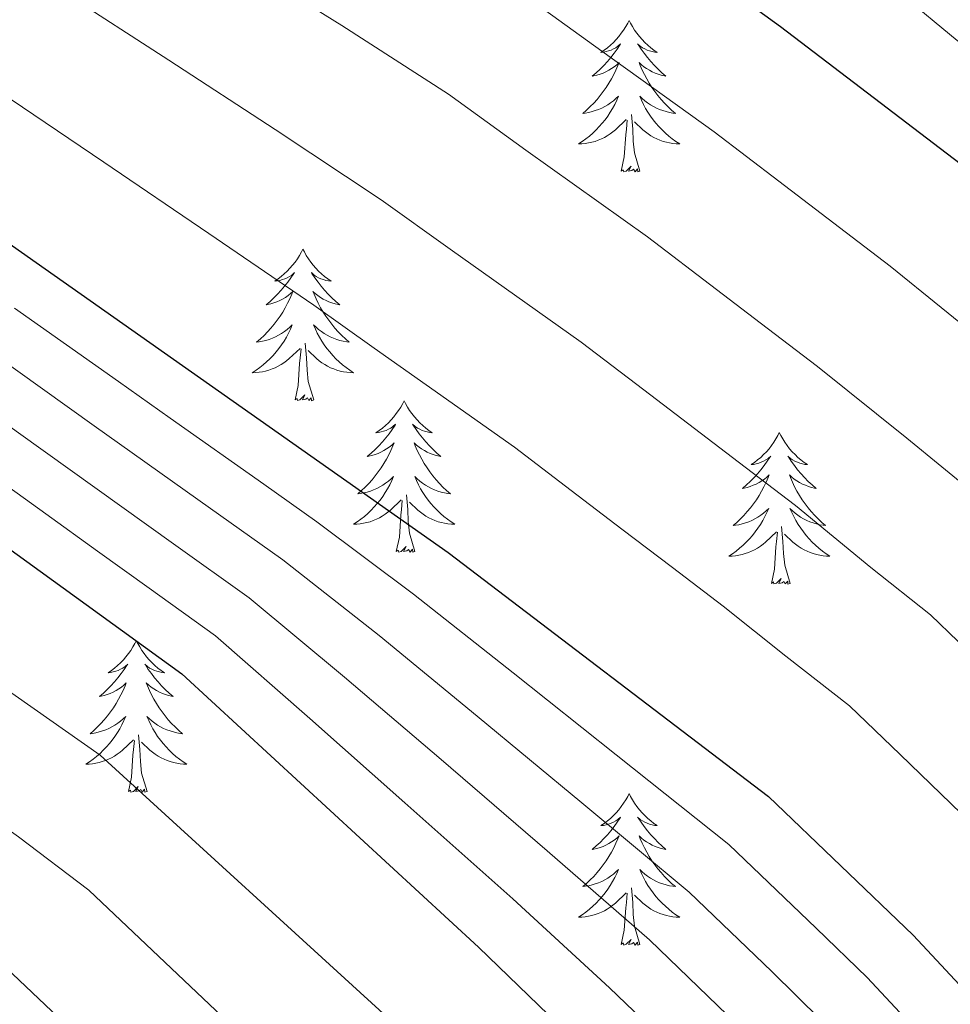
# Model space of a CAD drawing. Extents: x 629878 to 634390, y 764180 to 767235.
# Drawn here: x 631449 to 631522, y 765146 to 765224 of the extents above; entities that cross this region are included whole.
import ezdxf

# ---------------------------------------------------------------- set-up
doc = ezdxf.new("R2010")
doc.units = 0
doc.header["$MEASUREMENT"] = 0
for name, color, linetype in [('Nivel 36', 7, 'Continuous'), ('Nivel 4', 7, 'Continuous'), ('Nivel 5', 7, 'Continuous'), ('Nivel 61', 7, 'Continuous'), ('Nivel 63', 7, 'Continuous')]:
    doc.layers.add(name, color=color, linetype=linetype)

msp = doc.modelspace()

# ---------------------------------------------------------------- linework, layer by layer
at = {"layer": 'Nivel 36', "color": 92, "linetype": 'Continuous', "lineweight": 0, "flags": 128}
for points in [[(631496.733, 765223.537), (631496.622, 765223.318), (631496.467, 765223.043), (631496.299, 765222.777), (631496.117, 765222.52), (631495.923, 765222.272), (631495.716, 765222.034), (631495.497, 765221.808), (631495.267, 765221.592), (631495.027, 765221.389), (631494.776, 765221.198), (631494.516, 765221.02), (631494.715, 765221.043), (631494.918, 765221.081), (631495.117, 765221.136), (631495.312, 765221.205), (631495.501, 765221.29), (631495.682, 765221.389), (631495.856, 765221.501), (631496.061, 765221.692), (631496.02, 765221.627), (631495.79, 765221.282), (631495.547, 765220.946), (631495.291, 765220.62), (631495.023, 765220.304), (631494.743, 765219.999), (631494.451, 765219.705), (631494.148, 765219.422), (631493.835, 765219.151), (631493.959, 765219.174), (631494.205, 765219.232), (631494.447, 765219.305), (631494.683, 765219.393), (631494.914, 765219.496), (631495.137, 765219.614), (631495.353, 765219.745), (631495.56, 765219.89), (631495.757, 765220.047), (631495.944, 765220.217), (631495.856, 765219.995), (631495.7, 765219.634), (631495.529, 765219.28), (631495.344, 765218.933), (631495.144, 765218.593), (631494.932, 765218.262), (631494.705, 765217.94), (631494.466, 765217.628), (631494.215, 765217.325), (631493.951, 765217.033), (631493.676, 765216.752), (631493.389, 765216.482), (631493.092, 765216.224), (631493.288, 765216.249), (631493.555, 765216.296), (631493.818, 765216.359), (631494.077, 765216.438), (631494.332, 765216.532), (631494.58, 765216.64), (631494.821, 765216.763), (631495.055, 765216.901), (631495.28, 765217.051), (631495.496, 765217.215), (631495.702, 765217.391), (631495.897, 765217.579), (631495.756, 765217.252), (631495.601, 765216.931), (631495.432, 765216.617), (631495.249, 765216.312), (631495.052, 765216.015), (631494.842, 765215.727), (631494.619, 765215.449), (631494.384, 765215.181), (631494.138, 765214.923), (631493.88, 765214.678), (631493.611, 765214.444), (631493.332, 765214.222), (631493.043, 765214.013), (631492.753, 765213.822), (631493.018, 765213.831), (631493.281, 765213.856), (631493.543, 765213.897), (631493.802, 765213.954), (631494.057, 765214.026), (631494.307, 765214.113), (631494.551, 765214.216), (631494.789, 765214.332), (631495.019, 765214.463), (631495.241, 765214.608), (631495.454, 765214.766), (631495.657, 765214.936), (631496.505, 765215.735)], [(631496.733, 765223.537), (631496.844, 765223.318), (631496.999, 765223.043), (631497.167, 765222.777), (631497.349, 765222.52), (631497.543, 765222.272), (631497.75, 765222.034), (631497.969, 765221.808), (631498.199, 765221.592), (631498.439, 765221.389), (631498.69, 765221.198), (631498.95, 765221.02), (631498.751, 765221.043), (631498.548, 765221.081), (631498.349, 765221.136), (631498.154, 765221.205), (631497.965, 765221.29), (631497.784, 765221.389), (631497.61, 765221.501), (631497.405, 765221.692), (631497.446, 765221.627), (631497.676, 765221.282), (631497.919, 765220.946), (631498.175, 765220.62), (631498.443, 765220.304), (631498.723, 765219.999), (631499.015, 765219.705), (631499.318, 765219.422), (631499.631, 765219.151), (631499.507, 765219.174), (631499.261, 765219.232), (631499.019, 765219.305), (631498.783, 765219.393), (631498.552, 765219.496), (631498.329, 765219.614), (631498.113, 765219.745), (631497.906, 765219.89), (631497.709, 765220.047), (631497.522, 765220.217), (631497.61, 765219.995), (631497.766, 765219.634), (631497.937, 765219.28), (631498.122, 765218.933), (631498.322, 765218.593), (631498.534, 765218.262), (631498.761, 765217.94), (631499, 765217.628), (631499.251, 765217.325), (631499.515, 765217.033), (631499.79, 765216.752), (631500.077, 765216.482), (631500.374, 765216.224), (631500.178, 765216.249), (631499.911, 765216.296), (631499.648, 765216.359), (631499.389, 765216.438), (631499.134, 765216.532), (631498.886, 765216.64), (631498.645, 765216.763), (631498.411, 765216.901), (631498.186, 765217.051), (631497.97, 765217.215), (631497.764, 765217.391), (631497.569, 765217.579), (631497.71, 765217.252), (631497.865, 765216.931), (631498.034, 765216.617), (631498.217, 765216.312), (631498.414, 765216.015), (631498.624, 765215.727), (631498.847, 765215.449), (631499.082, 765215.181), (631499.328, 765214.923), (631499.586, 765214.678), (631499.855, 765214.444), (631500.134, 765214.222), (631500.423, 765214.013), (631500.713, 765213.822), (631500.448, 765213.831), (631500.185, 765213.856), (631499.923, 765213.897), (631499.664, 765213.954), (631499.409, 765214.026), (631499.159, 765214.113), (631498.915, 765214.216), (631498.677, 765214.332), (631498.447, 765214.463), (631498.225, 765214.608), (631498.012, 765214.766), (631497.809, 765214.936), (631497.151, 765215.556)], [(631497.584, 765211.686), (631497.155, 765213.126), (631497.064, 765214.03), (631497.018, 765214.979), (631496.916, 765216.143)], [(631496.114, 765211.686), (631496.359, 765212.804), (631496.472, 765214.546), (631496.52, 765214.979), (631496.583, 765215.702)], [(631497.584, 765211.686), (631497.41, 765211.618), (631497.391, 765211.857), (631497.201, 765211.635), (631497.08, 765211.838), (631496.959, 765211.73), (631496.689, 765211.676), (631496.885, 765212.069), (631496.5, 765211.689), (631496.312, 765211.635), (631496.271, 765211.797), (631496.114, 765211.686)], [(631471.075, 765205.551), (631470.964, 765205.332), (631470.809, 765205.057), (631470.641, 765204.791), (631470.459, 765204.534), (631470.265, 765204.286), (631470.058, 765204.048), (631469.839, 765203.822), (631469.609, 765203.606), (631469.369, 765203.403), (631469.118, 765203.212), (631468.858, 765203.034), (631469.057, 765203.057), (631469.26, 765203.095), (631469.459, 765203.15), (631469.654, 765203.219), (631469.843, 765203.304), (631470.024, 765203.403), (631470.198, 765203.515), (631470.403, 765203.706), (631470.362, 765203.641), (631470.132, 765203.296), (631469.889, 765202.96), (631469.633, 765202.634), (631469.365, 765202.318), (631469.085, 765202.013), (631468.793, 765201.719), (631468.49, 765201.436), (631468.177, 765201.165), (631468.301, 765201.188), (631468.547, 765201.246), (631468.789, 765201.319), (631469.025, 765201.407), (631469.256, 765201.51), (631469.479, 765201.628), (631469.695, 765201.759), (631469.902, 765201.904), (631470.099, 765202.061), (631470.286, 765202.231), (631470.198, 765202.009), (631470.042, 765201.648), (631469.871, 765201.294), (631469.686, 765200.947), (631469.486, 765200.607), (631469.274, 765200.276), (631469.047, 765199.954), (631468.808, 765199.642), (631468.557, 765199.339), (631468.293, 765199.047), (631468.018, 765198.766), (631467.731, 765198.496), (631467.434, 765198.238), (631467.63, 765198.263), (631467.897, 765198.31), (631468.16, 765198.373), (631468.419, 765198.452), (631468.674, 765198.546), (631468.922, 765198.654), (631469.163, 765198.777), (631469.397, 765198.915), (631469.622, 765199.065), (631469.838, 765199.229), (631470.044, 765199.405), (631470.239, 765199.593), (631470.098, 765199.266), (631469.943, 765198.945), (631469.774, 765198.631), (631469.591, 765198.326), (631469.394, 765198.029), (631469.184, 765197.741), (631468.961, 765197.463), (631468.726, 765197.195), (631468.48, 765196.937), (631468.222, 765196.692), (631467.953, 765196.458), (631467.674, 765196.236), (631467.385, 765196.027), (631467.095, 765195.836), (631467.36, 765195.845), (631467.623, 765195.87), (631467.885, 765195.911), (631468.144, 765195.968), (631468.399, 765196.04), (631468.649, 765196.127), (631468.893, 765196.23), (631469.131, 765196.346), (631469.361, 765196.477), (631469.583, 765196.622), (631469.796, 765196.78), (631469.999, 765196.95), (631470.847, 765197.749)], [(631471.075, 765205.551), (631471.186, 765205.332), (631471.341, 765205.057), (631471.509, 765204.791), (631471.691, 765204.534), (631471.885, 765204.286), (631472.092, 765204.048), (631472.311, 765203.822), (631472.541, 765203.606), (631472.781, 765203.403), (631473.032, 765203.212), (631473.292, 765203.034), (631473.093, 765203.057), (631472.89, 765203.095), (631472.691, 765203.15), (631472.496, 765203.219), (631472.307, 765203.304), (631472.126, 765203.403), (631471.952, 765203.515), (631471.747, 765203.706), (631471.788, 765203.641), (631472.018, 765203.296), (631472.261, 765202.96), (631472.517, 765202.634), (631472.785, 765202.318), (631473.065, 765202.013), (631473.357, 765201.719), (631473.66, 765201.436), (631473.973, 765201.165), (631473.849, 765201.188), (631473.603, 765201.246), (631473.361, 765201.319), (631473.125, 765201.407), (631472.894, 765201.51), (631472.671, 765201.628), (631472.455, 765201.759), (631472.248, 765201.904), (631472.051, 765202.061), (631471.864, 765202.231), (631471.952, 765202.009), (631472.108, 765201.648), (631472.279, 765201.294), (631472.464, 765200.947), (631472.664, 765200.607), (631472.876, 765200.276), (631473.103, 765199.954), (631473.342, 765199.642), (631473.593, 765199.339), (631473.857, 765199.047), (631474.132, 765198.766), (631474.419, 765198.496), (631474.716, 765198.238), (631474.52, 765198.263), (631474.253, 765198.31), (631473.99, 765198.373), (631473.731, 765198.452), (631473.476, 765198.546), (631473.228, 765198.654), (631472.987, 765198.777), (631472.753, 765198.915), (631472.528, 765199.065), (631472.312, 765199.229), (631472.106, 765199.405), (631471.911, 765199.593), (631472.052, 765199.266), (631472.207, 765198.945), (631472.376, 765198.631), (631472.559, 765198.326), (631472.756, 765198.029), (631472.966, 765197.741), (631473.189, 765197.463), (631473.424, 765197.195), (631473.67, 765196.937), (631473.928, 765196.692), (631474.197, 765196.458), (631474.476, 765196.236), (631474.765, 765196.027), (631475.055, 765195.836), (631474.79, 765195.845), (631474.527, 765195.87), (631474.265, 765195.911), (631474.006, 765195.968), (631473.751, 765196.04), (631473.501, 765196.127), (631473.257, 765196.23), (631473.019, 765196.346), (631472.789, 765196.477), (631472.567, 765196.622), (631472.354, 765196.78), (631472.151, 765196.95), (631471.493, 765197.57)], [(631471.926, 765193.7), (631471.497, 765195.14), (631471.406, 765196.044), (631471.36, 765196.993), (631471.258, 765198.157)], [(631470.456, 765193.7), (631470.701, 765194.818), (631470.814, 765196.56), (631470.862, 765196.993), (631470.925, 765197.716)], [(631471.926, 765193.7), (631471.752, 765193.632), (631471.733, 765193.871), (631471.543, 765193.649), (631471.422, 765193.852), (631471.301, 765193.744), (631471.031, 765193.69), (631471.227, 765194.083), (631470.842, 765193.703), (631470.654, 765193.649), (631470.613, 765193.811), (631470.456, 765193.7)], [(631479.035, 765193.632), (631478.924, 765193.413), (631478.769, 765193.138), (631478.601, 765192.872), (631478.419, 765192.615), (631478.225, 765192.367), (631478.018, 765192.129), (631477.799, 765191.903), (631477.569, 765191.687), (631477.329, 765191.484), (631477.078, 765191.293), (631476.818, 765191.115), (631477.017, 765191.138), (631477.22, 765191.176), (631477.419, 765191.231), (631477.614, 765191.3), (631477.803, 765191.385), (631477.984, 765191.484), (631478.158, 765191.596), (631478.363, 765191.787), (631478.322, 765191.722), (631478.092, 765191.377), (631477.849, 765191.041), (631477.593, 765190.715), (631477.325, 765190.399), (631477.045, 765190.094), (631476.753, 765189.8), (631476.45, 765189.517), (631476.137, 765189.246), (631476.261, 765189.269), (631476.507, 765189.327), (631476.749, 765189.4), (631476.985, 765189.488), (631477.216, 765189.591), (631477.439, 765189.709), (631477.655, 765189.84), (631477.862, 765189.985), (631478.059, 765190.142), (631478.246, 765190.312), (631478.158, 765190.09), (631478.002, 765189.729), (631477.831, 765189.375), (631477.646, 765189.028), (631477.446, 765188.688), (631477.234, 765188.357), (631477.007, 765188.035), (631476.768, 765187.723), (631476.517, 765187.42), (631476.253, 765187.128), (631475.978, 765186.847), (631475.691, 765186.577), (631475.394, 765186.319), (631475.59, 765186.344), (631475.857, 765186.391), (631476.12, 765186.454), (631476.379, 765186.533), (631476.634, 765186.627), (631476.882, 765186.735), (631477.123, 765186.858), (631477.357, 765186.996), (631477.582, 765187.146), (631477.798, 765187.31), (631478.004, 765187.486), (631478.199, 765187.674), (631478.058, 765187.347), (631477.903, 765187.026), (631477.734, 765186.712), (631477.551, 765186.407), (631477.354, 765186.11), (631477.144, 765185.822), (631476.921, 765185.544), (631476.686, 765185.276), (631476.44, 765185.018), (631476.182, 765184.773), (631475.913, 765184.539), (631475.634, 765184.317), (631475.345, 765184.108), (631475.055, 765183.917), (631475.32, 765183.926), (631475.583, 765183.951), (631475.845, 765183.992), (631476.104, 765184.049), (631476.359, 765184.121), (631476.609, 765184.208), (631476.853, 765184.311), (631477.091, 765184.427), (631477.321, 765184.558), (631477.543, 765184.703), (631477.756, 765184.861), (631477.959, 765185.031), (631478.807, 765185.83)], [(631479.035, 765193.632), (631479.146, 765193.413), (631479.301, 765193.138), (631479.469, 765192.872), (631479.651, 765192.615), (631479.845, 765192.367), (631480.052, 765192.129), (631480.271, 765191.903), (631480.501, 765191.687), (631480.741, 765191.484), (631480.992, 765191.293), (631481.252, 765191.115), (631481.053, 765191.138), (631480.85, 765191.176), (631480.651, 765191.231), (631480.456, 765191.3), (631480.267, 765191.385), (631480.086, 765191.484), (631479.912, 765191.596), (631479.707, 765191.787), (631479.748, 765191.722), (631479.978, 765191.377), (631480.221, 765191.041), (631480.477, 765190.715), (631480.745, 765190.399), (631481.025, 765190.094), (631481.317, 765189.8), (631481.62, 765189.517), (631481.933, 765189.246), (631481.809, 765189.269), (631481.563, 765189.327), (631481.321, 765189.4), (631481.085, 765189.488), (631480.854, 765189.591), (631480.631, 765189.709), (631480.415, 765189.84), (631480.208, 765189.985), (631480.011, 765190.142), (631479.824, 765190.312), (631479.912, 765190.09), (631480.068, 765189.729), (631480.239, 765189.375), (631480.424, 765189.028), (631480.624, 765188.688), (631480.836, 765188.357), (631481.063, 765188.035), (631481.302, 765187.723), (631481.553, 765187.42), (631481.817, 765187.128), (631482.092, 765186.847), (631482.379, 765186.577), (631482.676, 765186.319), (631482.48, 765186.344), (631482.213, 765186.391), (631481.95, 765186.454), (631481.691, 765186.533), (631481.436, 765186.627), (631481.188, 765186.735), (631480.947, 765186.858), (631480.713, 765186.996), (631480.488, 765187.146), (631480.272, 765187.31), (631480.066, 765187.486), (631479.871, 765187.674), (631480.012, 765187.347), (631480.167, 765187.026), (631480.336, 765186.712), (631480.519, 765186.407), (631480.716, 765186.11), (631480.926, 765185.822), (631481.149, 765185.544), (631481.384, 765185.276), (631481.63, 765185.018), (631481.888, 765184.773), (631482.157, 765184.539), (631482.436, 765184.317), (631482.725, 765184.108), (631483.015, 765183.917), (631482.75, 765183.926), (631482.487, 765183.951), (631482.225, 765183.992), (631481.966, 765184.049), (631481.711, 765184.121), (631481.461, 765184.208), (631481.217, 765184.311), (631480.979, 765184.427), (631480.749, 765184.558), (631480.527, 765184.703), (631480.314, 765184.861), (631480.111, 765185.031), (631479.453, 765185.651)], [(631508.55, 765191.124), (631508.439, 765190.905), (631508.284, 765190.63), (631508.116, 765190.364), (631507.934, 765190.107), (631507.74, 765189.859), (631507.533, 765189.621), (631507.314, 765189.395), (631507.084, 765189.179), (631506.844, 765188.976), (631506.593, 765188.785), (631506.333, 765188.607), (631506.532, 765188.63), (631506.735, 765188.668), (631506.934, 765188.723), (631507.129, 765188.792), (631507.318, 765188.877), (631507.499, 765188.976), (631507.673, 765189.088), (631507.878, 765189.279), (631507.837, 765189.214), (631507.607, 765188.869), (631507.364, 765188.533), (631507.108, 765188.207), (631506.84, 765187.891), (631506.56, 765187.586), (631506.268, 765187.292), (631505.965, 765187.009), (631505.652, 765186.738), (631505.776, 765186.761), (631506.022, 765186.819), (631506.264, 765186.892), (631506.5, 765186.98), (631506.731, 765187.083), (631506.954, 765187.201), (631507.17, 765187.332), (631507.377, 765187.477), (631507.574, 765187.634), (631507.761, 765187.804), (631507.673, 765187.582), (631507.517, 765187.221), (631507.346, 765186.867), (631507.161, 765186.52), (631506.961, 765186.18), (631506.749, 765185.849), (631506.522, 765185.527), (631506.283, 765185.215), (631506.032, 765184.912), (631505.768, 765184.62), (631505.493, 765184.339), (631505.206, 765184.069), (631504.909, 765183.811), (631505.105, 765183.836), (631505.372, 765183.883), (631505.635, 765183.946), (631505.894, 765184.025), (631506.149, 765184.119), (631506.397, 765184.227), (631506.638, 765184.35), (631506.872, 765184.488), (631507.097, 765184.638), (631507.313, 765184.802), (631507.519, 765184.978), (631507.714, 765185.166), (631507.573, 765184.839), (631507.418, 765184.518), (631507.249, 765184.204), (631507.066, 765183.899), (631506.869, 765183.602), (631506.659, 765183.314), (631506.436, 765183.036), (631506.201, 765182.768), (631505.955, 765182.51), (631505.697, 765182.265), (631505.428, 765182.031), (631505.149, 765181.809), (631504.86, 765181.6), (631504.57, 765181.409), (631504.835, 765181.418), (631505.098, 765181.443), (631505.36, 765181.484), (631505.619, 765181.541), (631505.874, 765181.613), (631506.124, 765181.7), (631506.368, 765181.803), (631506.606, 765181.919), (631506.836, 765182.05), (631507.058, 765182.195), (631507.271, 765182.353), (631507.474, 765182.523), (631508.322, 765183.322)], [(631508.55, 765191.124), (631508.661, 765190.905), (631508.816, 765190.63), (631508.984, 765190.364), (631509.166, 765190.107), (631509.36, 765189.859), (631509.567, 765189.621), (631509.786, 765189.395), (631510.016, 765189.179), (631510.256, 765188.976), (631510.507, 765188.785), (631510.767, 765188.607), (631510.568, 765188.63), (631510.365, 765188.668), (631510.166, 765188.723), (631509.971, 765188.792), (631509.782, 765188.877), (631509.601, 765188.976), (631509.427, 765189.088), (631509.222, 765189.279), (631509.263, 765189.214), (631509.493, 765188.869), (631509.736, 765188.533), (631509.992, 765188.207), (631510.26, 765187.891), (631510.54, 765187.586), (631510.832, 765187.292), (631511.135, 765187.009), (631511.448, 765186.738), (631511.324, 765186.761), (631511.078, 765186.819), (631510.836, 765186.892), (631510.6, 765186.98), (631510.369, 765187.083), (631510.146, 765187.201), (631509.93, 765187.332), (631509.723, 765187.477), (631509.526, 765187.634), (631509.339, 765187.804), (631509.427, 765187.582), (631509.583, 765187.221), (631509.754, 765186.867), (631509.939, 765186.52), (631510.139, 765186.18), (631510.351, 765185.849), (631510.578, 765185.527), (631510.817, 765185.215), (631511.068, 765184.912), (631511.332, 765184.62), (631511.607, 765184.339), (631511.894, 765184.069), (631512.191, 765183.811), (631511.995, 765183.836), (631511.728, 765183.883), (631511.465, 765183.946), (631511.206, 765184.025), (631510.951, 765184.119), (631510.703, 765184.227), (631510.462, 765184.35), (631510.228, 765184.488), (631510.003, 765184.638), (631509.787, 765184.802), (631509.581, 765184.978), (631509.386, 765185.166), (631509.527, 765184.839), (631509.682, 765184.518), (631509.851, 765184.204), (631510.034, 765183.899), (631510.231, 765183.602), (631510.441, 765183.314), (631510.664, 765183.036), (631510.899, 765182.768), (631511.145, 765182.51), (631511.403, 765182.265), (631511.672, 765182.031), (631511.951, 765181.809), (631512.24, 765181.6), (631512.53, 765181.409), (631512.265, 765181.418), (631512.002, 765181.443), (631511.74, 765181.484), (631511.481, 765181.541), (631511.226, 765181.613), (631510.976, 765181.7), (631510.732, 765181.803), (631510.494, 765181.919), (631510.264, 765182.05), (631510.042, 765182.195), (631509.829, 765182.353), (631509.626, 765182.523), (631508.968, 765183.143)], [(631478.416, 765181.781), (631478.661, 765182.899), (631478.774, 765184.641), (631478.822, 765185.074), (631478.885, 765185.797)], [(631479.886, 765181.781), (631479.457, 765183.221), (631479.366, 765184.125), (631479.32, 765185.074), (631479.218, 765186.238)], [(631507.931, 765179.273), (631508.176, 765180.391), (631508.289, 765182.133), (631508.337, 765182.566), (631508.4, 765183.289)], [(631509.401, 765179.273), (631508.972, 765180.713), (631508.881, 765181.617), (631508.835, 765182.566), (631508.733, 765183.73)], [(631479.886, 765181.781), (631479.712, 765181.713), (631479.693, 765181.952), (631479.503, 765181.73), (631479.382, 765181.933), (631479.261, 765181.825), (631478.991, 765181.771), (631479.187, 765182.164), (631478.802, 765181.784), (631478.614, 765181.73), (631478.573, 765181.892), (631478.416, 765181.781)], [(631509.401, 765179.273), (631509.227, 765179.205), (631509.208, 765179.444), (631509.018, 765179.222), (631508.897, 765179.425), (631508.776, 765179.317), (631508.506, 765179.263), (631508.702, 765179.656), (631508.317, 765179.276), (631508.129, 765179.222), (631508.088, 765179.384), (631507.931, 765179.273)], [(631457.967, 765174.764), (631457.856, 765174.545), (631457.701, 765174.27), (631457.533, 765174.004), (631457.351, 765173.747), (631457.157, 765173.499), (631456.95, 765173.261), (631456.731, 765173.035), (631456.501, 765172.819), (631456.261, 765172.616), (631456.01, 765172.425), (631455.75, 765172.247), (631455.949, 765172.27), (631456.152, 765172.308), (631456.351, 765172.363), (631456.546, 765172.432), (631456.735, 765172.517), (631456.916, 765172.616), (631457.09, 765172.728), (631457.295, 765172.919), (631457.254, 765172.854), (631457.024, 765172.509), (631456.781, 765172.173), (631456.525, 765171.847), (631456.257, 765171.531), (631455.977, 765171.226), (631455.685, 765170.932), (631455.382, 765170.649), (631455.069, 765170.378), (631455.193, 765170.401), (631455.439, 765170.459), (631455.681, 765170.532), (631455.917, 765170.62), (631456.148, 765170.723), (631456.371, 765170.841), (631456.587, 765170.972), (631456.794, 765171.117), (631456.991, 765171.274), (631457.178, 765171.444), (631457.09, 765171.222), (631456.934, 765170.861), (631456.763, 765170.507), (631456.578, 765170.16), (631456.378, 765169.82), (631456.166, 765169.489), (631455.939, 765169.167), (631455.7, 765168.855), (631455.449, 765168.552), (631455.185, 765168.26), (631454.91, 765167.979), (631454.623, 765167.709), (631454.326, 765167.451), (631454.522, 765167.476), (631454.789, 765167.523), (631455.052, 765167.586), (631455.311, 765167.665), (631455.566, 765167.759), (631455.814, 765167.867), (631456.055, 765167.99), (631456.289, 765168.128), (631456.514, 765168.278), (631456.73, 765168.442), (631456.936, 765168.618), (631457.131, 765168.806), (631456.99, 765168.479), (631456.835, 765168.158), (631456.666, 765167.844), (631456.483, 765167.539), (631456.286, 765167.242), (631456.076, 765166.954), (631455.853, 765166.676), (631455.618, 765166.408), (631455.372, 765166.15), (631455.114, 765165.905), (631454.845, 765165.671), (631454.566, 765165.449), (631454.277, 765165.24), (631453.987, 765165.049), (631454.252, 765165.058), (631454.515, 765165.083), (631454.777, 765165.124), (631455.036, 765165.181), (631455.291, 765165.253), (631455.541, 765165.34), (631455.785, 765165.443), (631456.023, 765165.559), (631456.253, 765165.69), (631456.475, 765165.835), (631456.688, 765165.993), (631456.891, 765166.163), (631457.739, 765166.962)], [(631457.967, 765174.764), (631458.078, 765174.545), (631458.233, 765174.27), (631458.401, 765174.004), (631458.583, 765173.747), (631458.777, 765173.499), (631458.984, 765173.261), (631459.203, 765173.035), (631459.433, 765172.819), (631459.673, 765172.616), (631459.924, 765172.425), (631460.184, 765172.247), (631459.985, 765172.27), (631459.782, 765172.308), (631459.583, 765172.363), (631459.388, 765172.432), (631459.199, 765172.517), (631459.018, 765172.616), (631458.844, 765172.728), (631458.639, 765172.919), (631458.68, 765172.854), (631458.91, 765172.509), (631459.153, 765172.173), (631459.409, 765171.847), (631459.677, 765171.531), (631459.957, 765171.226), (631460.249, 765170.932), (631460.552, 765170.649), (631460.865, 765170.378), (631460.741, 765170.401), (631460.495, 765170.459), (631460.253, 765170.532), (631460.017, 765170.62), (631459.786, 765170.723), (631459.563, 765170.841), (631459.347, 765170.972), (631459.14, 765171.117), (631458.943, 765171.274), (631458.756, 765171.444), (631458.844, 765171.222), (631459, 765170.861), (631459.171, 765170.507), (631459.356, 765170.16), (631459.556, 765169.82), (631459.768, 765169.489), (631459.995, 765169.167), (631460.234, 765168.855), (631460.485, 765168.552), (631460.749, 765168.26), (631461.024, 765167.979), (631461.311, 765167.709), (631461.608, 765167.451), (631461.412, 765167.476), (631461.145, 765167.523), (631460.882, 765167.586), (631460.623, 765167.665), (631460.368, 765167.759), (631460.12, 765167.867), (631459.879, 765167.99), (631459.645, 765168.128), (631459.42, 765168.278), (631459.204, 765168.442), (631458.998, 765168.618), (631458.803, 765168.806), (631458.944, 765168.479), (631459.099, 765168.158), (631459.268, 765167.844), (631459.451, 765167.539), (631459.648, 765167.242), (631459.858, 765166.954), (631460.081, 765166.676), (631460.316, 765166.408), (631460.562, 765166.15), (631460.82, 765165.905), (631461.089, 765165.671), (631461.368, 765165.449), (631461.657, 765165.24), (631461.947, 765165.049), (631461.682, 765165.058), (631461.419, 765165.083), (631461.157, 765165.124), (631460.898, 765165.181), (631460.643, 765165.253), (631460.393, 765165.34), (631460.149, 765165.443), (631459.911, 765165.559), (631459.681, 765165.69), (631459.459, 765165.835), (631459.246, 765165.993), (631459.043, 765166.163), (631458.385, 765166.783)], [(631458.818, 765162.913), (631458.389, 765164.353), (631458.298, 765165.257), (631458.252, 765166.206), (631458.15, 765167.37)], [(631457.348, 765162.913), (631457.593, 765164.031), (631457.706, 765165.773), (631457.754, 765166.206), (631457.817, 765166.929)], [(631458.818, 765162.913), (631458.644, 765162.845), (631458.625, 765163.084), (631458.435, 765162.862), (631458.314, 765163.065), (631458.193, 765162.957), (631457.923, 765162.903), (631458.119, 765163.296), (631457.734, 765162.916), (631457.546, 765162.862), (631457.505, 765163.024), (631457.348, 765162.913)], [(631496.733, 765162.739), (631496.622, 765162.52), (631496.467, 765162.245), (631496.299, 765161.979), (631496.117, 765161.722), (631495.923, 765161.474), (631495.716, 765161.236), (631495.497, 765161.01), (631495.267, 765160.794), (631495.027, 765160.591), (631494.776, 765160.4), (631494.516, 765160.222), (631494.715, 765160.245), (631494.918, 765160.283), (631495.117, 765160.338), (631495.312, 765160.407), (631495.501, 765160.492), (631495.682, 765160.591), (631495.856, 765160.703), (631496.061, 765160.894), (631496.02, 765160.829), (631495.79, 765160.484), (631495.547, 765160.148), (631495.291, 765159.822), (631495.023, 765159.506), (631494.743, 765159.201), (631494.451, 765158.907), (631494.148, 765158.624), (631493.835, 765158.353), (631493.959, 765158.376), (631494.205, 765158.434), (631494.447, 765158.507), (631494.683, 765158.595), (631494.914, 765158.698), (631495.137, 765158.816), (631495.353, 765158.947), (631495.56, 765159.092), (631495.757, 765159.249), (631495.944, 765159.419), (631495.856, 765159.197), (631495.7, 765158.836), (631495.529, 765158.482), (631495.344, 765158.135), (631495.144, 765157.795), (631494.932, 765157.464), (631494.705, 765157.142), (631494.466, 765156.83), (631494.215, 765156.527), (631493.951, 765156.235), (631493.676, 765155.954), (631493.389, 765155.684), (631493.092, 765155.426), (631493.288, 765155.451), (631493.555, 765155.498), (631493.818, 765155.561), (631494.077, 765155.64), (631494.332, 765155.734), (631494.58, 765155.842), (631494.821, 765155.965), (631495.055, 765156.103), (631495.28, 765156.253), (631495.496, 765156.417), (631495.702, 765156.593), (631495.897, 765156.781), (631495.756, 765156.454), (631495.601, 765156.133), (631495.432, 765155.819), (631495.249, 765155.514), (631495.052, 765155.217), (631494.842, 765154.929), (631494.619, 765154.651), (631494.384, 765154.383), (631494.138, 765154.125), (631493.88, 765153.88), (631493.611, 765153.646), (631493.332, 765153.424), (631493.043, 765153.215), (631492.753, 765153.024), (631493.018, 765153.033), (631493.281, 765153.058), (631493.543, 765153.099), (631493.802, 765153.156), (631494.057, 765153.228), (631494.307, 765153.315), (631494.551, 765153.418), (631494.789, 765153.534), (631495.019, 765153.665), (631495.241, 765153.81), (631495.454, 765153.968), (631495.657, 765154.138), (631496.505, 765154.937)], [(631496.733, 765162.739), (631496.844, 765162.52), (631496.999, 765162.245), (631497.167, 765161.979), (631497.349, 765161.722), (631497.543, 765161.474), (631497.75, 765161.236), (631497.969, 765161.01), (631498.199, 765160.794), (631498.439, 765160.591), (631498.69, 765160.4), (631498.95, 765160.222), (631498.751, 765160.245), (631498.548, 765160.283), (631498.349, 765160.338), (631498.154, 765160.407), (631497.965, 765160.492), (631497.784, 765160.591), (631497.61, 765160.703), (631497.405, 765160.894), (631497.446, 765160.829), (631497.676, 765160.484), (631497.919, 765160.148), (631498.175, 765159.822), (631498.443, 765159.506), (631498.723, 765159.201), (631499.015, 765158.907), (631499.318, 765158.624), (631499.631, 765158.353), (631499.507, 765158.376), (631499.261, 765158.434), (631499.019, 765158.507), (631498.783, 765158.595), (631498.552, 765158.698), (631498.329, 765158.816), (631498.113, 765158.947), (631497.906, 765159.092), (631497.709, 765159.249), (631497.522, 765159.419), (631497.61, 765159.197), (631497.766, 765158.836), (631497.937, 765158.482), (631498.122, 765158.135), (631498.322, 765157.795), (631498.534, 765157.464), (631498.761, 765157.142), (631499, 765156.83), (631499.251, 765156.527), (631499.515, 765156.235), (631499.79, 765155.954), (631500.077, 765155.684), (631500.374, 765155.426), (631500.178, 765155.451), (631499.911, 765155.498), (631499.648, 765155.561), (631499.389, 765155.64), (631499.134, 765155.734), (631498.886, 765155.842), (631498.645, 765155.965), (631498.411, 765156.103), (631498.186, 765156.253), (631497.97, 765156.417), (631497.764, 765156.593), (631497.569, 765156.781), (631497.71, 765156.454), (631497.865, 765156.133), (631498.034, 765155.819), (631498.217, 765155.514), (631498.414, 765155.217), (631498.624, 765154.929), (631498.847, 765154.651), (631499.082, 765154.383), (631499.328, 765154.125), (631499.586, 765153.88), (631499.855, 765153.646), (631500.134, 765153.424), (631500.423, 765153.215), (631500.713, 765153.024), (631500.448, 765153.033), (631500.185, 765153.058), (631499.923, 765153.099), (631499.664, 765153.156), (631499.409, 765153.228), (631499.159, 765153.315), (631498.915, 765153.418), (631498.677, 765153.534), (631498.447, 765153.665), (631498.225, 765153.81), (631498.012, 765153.968), (631497.809, 765154.138), (631497.151, 765154.758)], [(631496.114, 765150.888), (631496.359, 765152.006), (631496.472, 765153.748), (631496.52, 765154.181), (631496.583, 765154.904)], [(631497.584, 765150.888), (631497.155, 765152.328), (631497.064, 765153.232), (631497.018, 765154.181), (631496.916, 765155.345)], [(631497.584, 765150.888), (631497.41, 765150.82), (631497.391, 765151.059), (631497.201, 765150.837), (631497.08, 765151.04), (631496.959, 765150.932), (631496.689, 765150.878), (631496.885, 765151.271), (631496.5, 765150.891), (631496.312, 765150.837), (631496.271, 765150.999), (631496.114, 765150.888)]]:
    msp.add_lwpolyline(points, dxfattribs=at)
at = {"layer": 'Nivel 4', "color": 25, "linetype": 'Continuous', "lineweight": 30, "flags": 128}
for points, elevation in [([(631422.448, 765276.772), (631437.515, 765266.908), (631447.392, 765260.846), (631488.902, 765236.988), (631493.122, 765234.305), (631508.648, 765223.045), (631526.964, 765209.097), (631539.584, 765198.211), (631548.644, 765189.453), (631564.345, 765173.042), (631571.502, 765163.319), (631575.112, 765158.102), (631583.34, 765143.553), (631592.136, 765123.139), (631597.173, 765108.349)], 800), ([(631416.339, 765228.198), (631427.542, 765219.85), (631442.098, 765210.113), (631482.501, 765181.699), (631507.705, 765162.504), (631519.083, 765151.622), (631524.191, 765146.135), (631532.104, 765136.169), (631536.414, 765131.415), (631546.726, 765117.696), (631549.571, 765113.208), (631554.56, 765103.379), (631564.635, 765087.259), (631570.185, 765076.65), (631576.634, 765062.879), (631588.536, 765031.63), (631591.342, 765025.061), (631600.674, 765006.11), (631607.834, 764990.299), (631614.878, 764977.742), (631627.051, 764953.428), (631634.753, 764941.023), (631645.234, 764925.228)], 825), ([(631416.095, 765205.693), (631418.151, 765204.233), (631432.754, 765192.989), (631461.544, 765172.151), (631484.894, 765150.675), (631497.498, 765138.484), (631515.505, 765119.857), (631527.721, 765105.157), (631541.963, 765085.528), (631548.298, 765075.897), (631555.088, 765060.039), (631560.576, 765044.118), (631562.984, 765038.533), (631580.11, 765007.074), (631590.298, 764990.41), (631604.876, 764965.099), (631612.095, 764953.75), (631617.945, 764943.012), (631627.51, 764928.229)], 850)]:
    msp.add_lwpolyline(points, dxfattribs=dict(at, elevation=elevation))
at = {"layer": 'Nivel 5', "color": 25, "linetype": 'Continuous', "lineweight": 0, "flags": 128}
for points, elevation in [([(631481.94, 765165.422), (631474.342, 765171.908), (631466.853, 765178.131), (631460.888, 765182.381), (631456.821, 765185.29), (631452.755, 765188.2), (631448.689, 765191.11), (631444.623, 765194.019), (631436.491, 765199.838), (631429.985, 765204.594), (631421.907, 765210.479), (631411.785, 765217.795), (631403.686, 765223.66), (631394.413, 765230.467), (631385.386, 765236.266), (631377.224, 765241.813), (631372.328, 765245.555), (631367.808, 765249.386), (631362.543, 765253.963), (631356.695, 765258.21), (631350.225, 765262.854), (631318.577, 765292.938)], 840), ([(631413.176, 765273.346), (631417.15, 765270.311), (631424.28, 765265.378), (631428.743, 765262.242), (631438.186, 765256.099), (631443.422, 765252.646), (631449.717, 765248.949), (631457.484, 765244.407), (631462.201, 765241.578), (631470.773, 765236.441), (631479.345, 765231.304), (631487.825, 765226.015), (631494.587, 765221.127)], 805), ([(631441.579, 765273.057), (631446.419, 765269.911), (631450.911, 765267.154), (631455.537, 765264.426), (631464.677, 765259.049), (631471.613, 765255.063), (631476.243, 765252.505), (631485.297, 765247.421), (631492.453, 765243.436), (631499.877, 765238.567), (631504.842, 765235.307), (631513.574, 765229.153), (631518.155, 765225.608), (631522.541, 765221.958), (631532.1, 765214.421), (631536.749, 765210.029), (631544.783, 765202.831), (631548.348, 765199.273), (631553.529, 765194.02), (631557.531, 765189.558), (631561.185, 765185.402)], 795), ([(631511.839, 765144.928), (631507.957, 765148.748), (631501.455, 765154.991), (631493.004, 765162.018), (631484.779, 765168.828), (631477.062, 765175.171), (631469.507, 765181.121), (631462.804, 765185.872), (631454.656, 765191.669), (631450.582, 765194.568), (631446.507, 765197.466), (631438.36, 765203.263), (631431.941, 765207.826), (631423.785, 765213.603), (631413.994, 765220.747), (631405.922, 765226.649), (631396.606, 765233.838), (631387.592, 765240.019), (631380.6, 765245.071), (631376.081, 765248.663), (631371.333, 765252.953), (631365.468, 765258.364)], 835), ([(631500.984, 765141.905), (631495.205, 765147.478), (631487.597, 765154.456), (631479.102, 765162.016), (631471.623, 765168.644), (631464.198, 765175.141), (631458.972, 765178.89), (631454.913, 765181.81), (631450.855, 765184.731), (631446.797, 765187.652), (631442.738, 765190.572), (631434.622, 765196.413), (631428.029, 765201.363), (631420.029, 765207.356), (631409.576, 765214.843), (631401.45, 765220.671), (631392.22, 765227.096), (631383.18, 765232.513), (631373.848, 765238.554), (631368.575, 765242.447), (631364.282, 765245.818)], 845), ([(631562.817, 765142.321), (631559.632, 765147.427), (631553.963, 765154.874), (631549.527, 765160.712), (631544.135, 765166.614), (631540.018, 765170.976), (631535.158, 765175.908), (631531.556, 765179.376), (631526.832, 765183.928), (631518.571, 765190.677), (631511.565, 765196.319), (631507.587, 765199.349), (631503.609, 765202.378), (631498.189, 765206.506), (631488.622, 765213.34), (631482.528, 765217.725), (631474.123, 765223.13), (631465.649, 765228.421), (631457.175, 765233.712), (631452.076, 765236.877), (631445.212, 765240.979)], 810), ([(631446.668, 765229.348), (631452.149, 765225.845), (631460.525, 765220.4), (631468.901, 765214.955), (631477.231, 765209.435), (631482.657, 765205.553), (631492.959, 765198.237), (631497.898, 765194.475), (631501.876, 765191.446), (631505.854, 765188.416), (631509.832, 765185.387), (631515.752, 765180.521), (631520.456, 765176.786), (631524.81, 765172.6), (631528.416, 765169.136), (631533.039, 765164.525), (631537.487, 765159.787), (631542.118, 765154.548), (631546.677, 765148.639), (631551.893, 765142.089)], 815), ([(631362.526, 765225.011), (631375.328, 765219.15), (631386.571, 765213.562), (631393.92, 765208.728), (631412.96, 765195.989), (631425.627, 765186.443), (631455.12, 765165.752), (631478.292, 765144.645), (631492.184, 765130.528), (631508.321, 765113.798), (631521.314, 765098.55), (631533.432, 765081.954), (631540.264, 765071.413), (631547.71, 765055.857), (631553.221, 765041.241), (631572.482, 765006.508), (631575.184, 765001.933), (631583.813, 764987.618), (631598.155, 764960.869)], 855), ([(631494.587, 765221.127), (631503.418, 765214.775), (631508.524, 765210.887), (631513.297, 765207.252), (631517.275, 765204.222), (631525.291, 765197.709), (631533.208, 765191.069), (631538.302, 765186.152), (631541.901, 765182.68), (631546.996, 765177.428), (631550.783, 765173.44), (631556.936, 765166.877), (631561.25, 765161.109), (631567.372, 765152.764), (631570.016, 765148.088), (631573.186, 765143.008), (631576.017, 765138.381), (631578.305, 765133.07), (631580.456, 765128.499), (631584.62, 765119.187), (631587.89, 765110.293), (631592.185, 765098.995), (631595.405, 765088.149)], 805), ([(631350.445, 765220.036), (631393.499, 765196.712), (631407.769, 765187.746), (631418.5, 765179.897), (631426.11, 765175.392), (631448.696, 765159.353), (631454.237, 765155.158), (631471.69, 765138.615), (631486.87, 765122.572), (631501.138, 765107.739), (631514.907, 765091.944), (631524.902, 765078.381), (631532.23, 765066.93), (631540.333, 765051.675), (631545.866, 765038.364), (631564.854, 765005.943), (631570.259, 764996.792), (631577.328, 764984.827), (631580.082, 764978.61), (631591.434, 764956.639), (631597.143, 764945.671)], 860), ([(631447.123, 765217.979), (631455.401, 765212.38), (631463.679, 765206.781), (631471.934, 765201.145), (631476.692, 765197.766), (631480.773, 765194.877), (631487.73, 765189.968), (631492.188, 765186.572), (631496.166, 765183.543), (631500.144, 765180.513), (631504.122, 765177.484), (631509.07, 765173.536), (631514.08, 765169.645), (631518.064, 765165.824), (631526.061, 765158.073), (631530.839, 765152.961)], 820), ([(631353.373, 765206.519), (631379.659, 765193.238), (631402.579, 765179.503), (631411.374, 765173.351), (631417.107, 765169.63), (631422.789, 765166.594), (631442.273, 765152.954), (631447.732, 765149.037), (631465.088, 765132.585), (631481.556, 765114.617), (631493.955, 765101.681), (631508.5, 765085.337), (631516.371, 765074.808), (631524.197, 765062.446), (631532.955, 765047.493), (631538.511, 765035.488), (631557.226, 765005.377), (631565.333, 764991.652), (631570.843, 764982.035), (631574.974, 764972.71), (631584.713, 764952.41), (631589.668, 764941.631), (631602.982, 764915.452)], 865), ([(631520.242, 765143.166), (631515.461, 765148.275), (631511.444, 765152.17), (631504.58, 765158.747), (631495.708, 765165.799), (631487.617, 765172.234), (631479.781, 765178.435), (631472.162, 765184.111), (631467.992, 765187.063), (631460.638, 765192.25), (631456.556, 765195.138), (631452.474, 765198.026), (631448.392, 765200.913)], 830), ([(631504.471, 765145.327), (631498.33, 765151.234), (631490.301, 765158.237), (631481.94, 765165.422)], 840)]:
    msp.add_lwpolyline(points, dxfattribs=dict(at, elevation=elevation))
at = {"layer": 'Nivel 61', "color": 19, "linetype": 'Continuous', "lineweight": 0}
msp.add_3dface([(630771.04, 766904.02), (634165.04, 766969.72), (634210.44, 764656.16), (630815.29, 764590.49)], dxfattribs=at)
at = {"layer": 'Nivel 63', "color": 7, "linetype": 'Continuous', "lineweight": 0}
msp.add_3dface([(629935.849, 764179.65, -0.25), (634390.012, 764265.804, -0.25), (634332.576, 767235.258, -0.25), (629878.413, 767149.105, -0.25)], dxfattribs=at)

doc.saveas('drawing.dxf')
